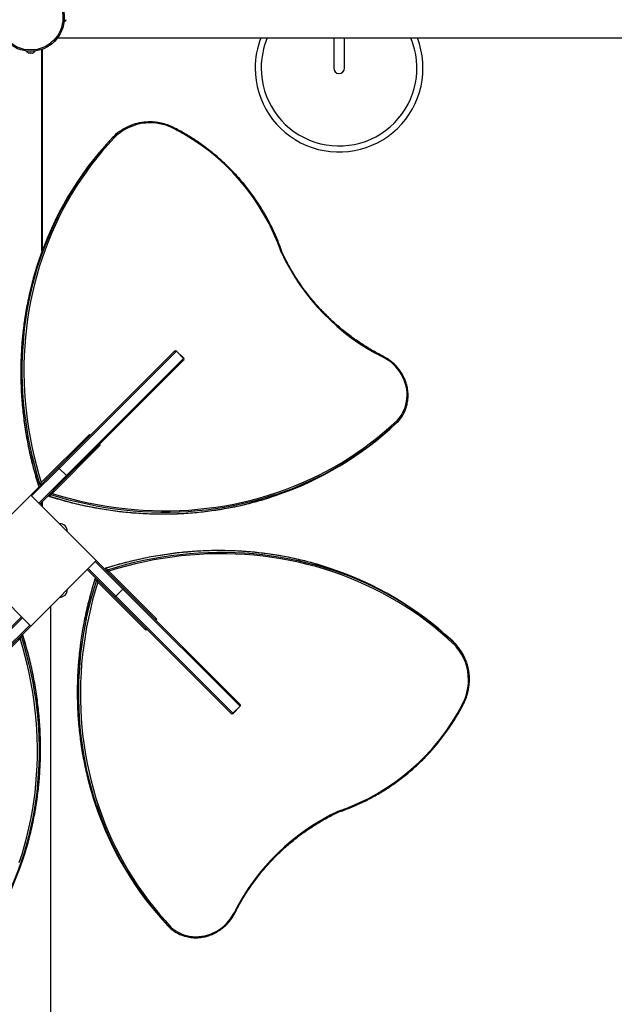
# Model space of a CAD drawing. Units: millimetres. Extents: x 15 to 205, y 5 to 292.
# Drawn here: x 102 to 111, y 109 to 124 of the extents above; entities that cross this region are included whole.
import ezdxf

# ---------------------------------------------------------------- set-up
doc = ezdxf.new("R2010")
doc.units = ezdxf.units.MM
doc.layers.add('TABELKA', color=7, linetype='Continuous', lineweight=50)
doc.styles.add('SLDTEXTSTYLE0', font='TXT', dxfattribs={"width": 0.75})
doc.dimstyles.new('SLDDIMSTYLE0', dxfattribs={"dimtxt": 3.5, "dimasz": 3.302, "dimexe": 0, "dimexo": 0.0625, "dimgap": 0.875, "dimtad": 1, "dimdec": 0, "dimlfac": 100, "dimrnd": 1e-09, "dimzin": 12, "dimdsep": 46, "dimtxsty": 'SLDTEXTSTYLE0', "dimsah": 1, "dimcen": 0.09, "dimadec": 0, "dimazin": 3, "dimtfac": 1, "dimtofl": 0, "dimtmove": 0, "dimatfit": 3, "dimfxl": 0, "dimfrac": 2, "dimtolj": 1, "dimtzin": 12, "dimarcsym": 0})

# ---------------------------------------------------------------- blocks, each defined once
blk = doc.blocks.new('_D')
at = {"layer": 'TABELKA'}
for p, q in [((125.29, 219.635), (171.574, 219.635)), ((170.574, 87.079), (170.574, 219.635)), ((103.357, 87.079), (171.574, 87.079))]:
    blk.add_line(p, q, dxfattribs=at)
for points in [[(170.574, 219.635), (170.066, 216.333), (171.082, 216.333)], [(170.574, 87.079), (171.082, 90.381), (170.066, 90.381)]]:
    blk.add_solid(points, dxfattribs=at)
at = {"layer": 'TABELKA', "insert": (166.063, 150.879), "char_height": 3.5, "attachment_point": 1, "rotation": 90, "style": 'SLDTEXTSTYLE0'}
blk.add_mtext('1325', dxfattribs=at)
blk = doc.blocks.new('_D_1')
at = {"layer": 'TABELKA'}
for p, q in [((50.812, 144.892), (50.812, 78.779)), ((161.689, 137.182), (161.689, 78.779)), ((161.689, 79.779), (50.812, 79.779))]:
    blk.add_line(p, q, dxfattribs=at)
for points in [[(50.812, 79.779), (54.114, 79.271), (54.114, 80.287)], [(161.689, 79.779), (158.387, 80.287), (158.387, 79.271)]]:
    blk.add_solid(points, dxfattribs=at)
at = {"layer": 'TABELKA', "insert": (101.384, 84.291), "char_height": 3.5, "attachment_point": 1, "style": 'SLDTEXTSTYLE0'}
blk.add_mtext('1108', dxfattribs=at)

msp = doc.modelspace()

# ---------------------------------------------------------------- linework, layer by layer
at = {"color": 7, "linetype": 'Continuous', "lineweight": 25}
for p, q in [((102.757, 123.268), (126.146, 123.268)), ((106.871, 123.268), (106.871, 122.818)), ((107.031, 122.818), (107.031, 123.268)), ((102.332, 123.04), (102.328, 123.04)), ((102.356, 123.04), (102.332, 123.04)), ((102.332, 123.04), (102.332, 123.04)), ((102.332, 123.04), (102.332, 123.04)), ((102.356, 123.04), (102.357, 123.04)), ((102.381, 123.04), (102.357, 123.04)), ((102.357, 123.04), (102.357, 123.04)), ((102.381, 123.04), (102.382, 123.04)), ((102.385, 123.04), (102.382, 123.04)), ((102.382, 123.04), (102.382, 123.04)), ((102.525, 120.088), (102.525, 123.098)), ((102.532, 120.106), (102.532, 123.1)), ((103.556, 121.762), (103.577, 121.784)), ((103.592, 121.799), (103.57, 121.777)), ((102.767, 116.866), (104.5, 118.599)), ((104.528, 118.598), (102.782, 116.852)), ((104.5, 118.599), (104.502, 118.6)), ((104.634, 118.492), (104.528, 118.598)), ((104.636, 118.494), (104.53, 118.6)), ((102.888, 116.746), (104.634, 118.492)), ((104.635, 118.465), (102.901, 116.731)), ((104.636, 118.466), (104.635, 118.465)), ((107.807, 117.529), (107.829, 117.551)), ((102.515, 116.642), (103.232, 117.359)), ((103.394, 117.196), (102.678, 116.479)), ((102.357, 116.455), (102.767, 116.866)), ((102.767, 116.866), (102.767, 116.866)), ((102.888, 116.746), (102.782, 116.852)), ((102.901, 116.731), (102.491, 116.321)), ((102.901, 116.731), (102.901, 116.731)), ((102.473, 116.6), (102.494, 116.622)), ((102.357, 116.455), (101.381, 115.479)), ((103.332, 115.479), (102.357, 116.455)), ((102.636, 116.437), (102.657, 116.459)), ((102.525, 116.287), (102.525, 116.355)), ((102.532, 116.28), (102.532, 116.361)), ((101.381, 115.479), (102.357, 114.503)), ((102.357, 114.503), (103.332, 115.479)), ((103.332, 115.479), (103.743, 115.069)), ((103.477, 115.363), (103.499, 115.341)), ((103.608, 114.934), (103.198, 115.345)), ((103.314, 115.2), (103.336, 115.178)), ((103.519, 115.321), (104.236, 114.604)), ((104.073, 114.441), (103.356, 115.158)), ((103.623, 114.948), (103.73, 115.054)), ((105.475, 113.308), (103.73, 115.054)), ((103.743, 115.069), (103.743, 115.069)), ((103.743, 115.069), (105.476, 113.335)), ((103.608, 114.934), (103.608, 114.934)), ((105.342, 113.201), (103.608, 114.934)), ((103.623, 114.948), (105.369, 113.202)), ((102.657, 102.079), (102.657, 114.803)), ((101.812, 114.227), (102.222, 114.638)), ((102.357, 114.503), (101.946, 114.093)), ((102.24, 114.359), (102.219, 114.337)), ((102.198, 114.317), (101.481, 113.6)), ((108.639, 114.28), (108.661, 114.259)), ((108.676, 114.244), (108.654, 114.266)), ((105.369, 113.202), (105.475, 113.308)), ((105.371, 113.2), (105.478, 113.306)), ((105.476, 113.335), (105.478, 113.334)), ((105.343, 113.2), (105.342, 113.201)), ((104.406, 110.028), (104.428, 110.007))]:
    msp.add_line(p, q, dxfattribs=at)
at = {"color": 8, "linetype": 'Continuous', "lineweight": 25}
for p, q in [((104.53, 118.6), (104.528, 118.598)), ((104.634, 118.492), (104.636, 118.494)), ((103.232, 117.359), (103.246, 117.344)), ((103.38, 117.21), (103.394, 117.196)), ((102.782, 116.852), (102.371, 116.441)), ((102.477, 116.335), (102.888, 116.746)), ((103.212, 115.359), (103.623, 114.948)), ((103.73, 115.054), (103.318, 115.465)), ((102.236, 114.624), (101.825, 114.212)), ((101.931, 114.106), (102.342, 114.518)), ((104.236, 114.604), (104.222, 114.59)), ((104.087, 114.456), (104.073, 114.441)), ((105.478, 113.306), (105.475, 113.308)), ((105.369, 113.202), (105.371, 113.2))]:
    msp.add_line(p, q, dxfattribs=at)
at = {"color": 8, "linetype": 'Continuous', "lineweight": 25, "flags": 128}
for points in [[(104.139, 122.001), (104.139, 122.005), (104.138, 122.008), (104.138, 122.011), (104.137, 122.013), (104.136, 122.015), (104.135, 122.016), (104.134, 122.016)], [(104.496, 121.913), (104.498, 121.916), (104.499, 121.919), (104.499, 121.921), (104.5, 121.923), (104.5, 121.925), (104.5, 121.925), (104.5, 121.925)], [(102.469, 119.927), (102.439, 119.832), (102.401, 119.704), (102.367, 119.574), (102.336, 119.443), (102.308, 119.312), (102.284, 119.179), (102.263, 119.046), (102.246, 118.912), (102.232, 118.777), (102.221, 118.642), (102.214, 118.506), (102.21, 118.369), (102.21, 118.233), (102.213, 118.096), (102.22, 117.959), (102.23, 117.822), (102.243, 117.685), (102.26, 117.548), (102.28, 117.411), (102.304, 117.275), (102.331, 117.139), (102.362, 117.003), (102.395, 116.868), (102.432, 116.734), (102.473, 116.6)], [(102.494, 116.622), (102.454, 116.755), (102.417, 116.89), (102.383, 117.025), (102.353, 117.16), (102.326, 117.297), (102.302, 117.433), (102.282, 117.57), (102.265, 117.707), (102.251, 117.844), (102.241, 117.981), (102.235, 118.118), (102.231, 118.254), (102.232, 118.391), (102.235, 118.527), (102.243, 118.663), (102.253, 118.799), (102.267, 118.933), (102.285, 119.067), (102.306, 119.201), (102.33, 119.333), (102.357, 119.465), (102.388, 119.596), (102.423, 119.725), (102.46, 119.854), (102.501, 119.981), (102.504, 119.99)], [(107.606, 118.51), (107.607, 118.514), (107.608, 118.516), (107.609, 118.519), (107.61, 118.521), (107.61, 118.522), (107.61, 118.523), (107.61, 118.523)], [(102.636, 116.437), (102.77, 116.397), (102.905, 116.359), (103.04, 116.325), (103.176, 116.295), (103.312, 116.268), (103.449, 116.244), (103.586, 116.224), (103.723, 116.207), (103.861, 116.194), (103.998, 116.184), (104.135, 116.177), (104.273, 116.174), (104.41, 116.174), (104.546, 116.178), (104.682, 116.186), (104.818, 116.196), (104.953, 116.21), (105.088, 116.228), (105.221, 116.249), (105.354, 116.274), (105.486, 116.301), (105.617, 116.333), (105.747, 116.367), (105.875, 116.405), (106.003, 116.446), (106.004, 116.447)], [(105.993, 116.458), (105.897, 116.427), (105.768, 116.389), (105.638, 116.354), (105.508, 116.323), (105.376, 116.295), (105.243, 116.271), (105.109, 116.25), (104.975, 116.232), (104.84, 116.218), (104.704, 116.207), (104.568, 116.2), (104.431, 116.196), (104.294, 116.196), (104.157, 116.199), (104.02, 116.205), (103.882, 116.215), (103.745, 116.229), (103.608, 116.246), (103.471, 116.266), (103.334, 116.29), (103.198, 116.317), (103.062, 116.347), (102.926, 116.381), (102.791, 116.418), (102.657, 116.459)], [(106.804, 115.367), (106.709, 115.397), (106.581, 115.435), (106.451, 115.469), (106.321, 115.5), (106.189, 115.528), (106.056, 115.552), (105.923, 115.573), (105.789, 115.59), (105.654, 115.604), (105.519, 115.615), (105.383, 115.622), (105.247, 115.626), (105.11, 115.626), (104.973, 115.623), (104.836, 115.616), (104.699, 115.606), (104.562, 115.593), (104.425, 115.576), (104.289, 115.555), (104.152, 115.532), (104.016, 115.505), (103.88, 115.474), (103.745, 115.441), (103.611, 115.403), (103.477, 115.363)], [(103.499, 115.341), (103.633, 115.382), (103.767, 115.419), (103.902, 115.453), (104.038, 115.483), (104.174, 115.51), (104.31, 115.534), (104.447, 115.554), (104.584, 115.571), (104.721, 115.584), (104.858, 115.595), (104.995, 115.601), (105.132, 115.604), (105.268, 115.604), (105.405, 115.6), (105.54, 115.593), (105.676, 115.583), (105.811, 115.569), (105.945, 115.551), (106.078, 115.53), (106.211, 115.506), (106.342, 115.478), (106.473, 115.447), (106.602, 115.413), (106.731, 115.376), (106.858, 115.335), (106.868, 115.331)], [(103.314, 115.2), (103.274, 115.066), (103.237, 114.931), (103.203, 114.796), (103.172, 114.66), (103.145, 114.523), (103.121, 114.387), (103.101, 114.25), (103.084, 114.112), (103.071, 113.975), (103.061, 113.838), (103.054, 113.7), (103.051, 113.563), (103.052, 113.426), (103.055, 113.29), (103.063, 113.153), (103.074, 113.018), (103.088, 112.883), (103.105, 112.748), (103.126, 112.615), (103.151, 112.482), (103.179, 112.35), (103.21, 112.219), (103.245, 112.089), (103.282, 111.96), (103.324, 111.833), (103.324, 111.832)], [(103.335, 111.843), (103.304, 111.939), (103.266, 112.067), (103.232, 112.197), (103.2, 112.328), (103.172, 112.46), (103.148, 112.593), (103.127, 112.727), (103.109, 112.861), (103.095, 112.996), (103.084, 113.132), (103.077, 113.268), (103.073, 113.405), (103.073, 113.542), (103.076, 113.679), (103.083, 113.816), (103.093, 113.953), (103.106, 114.091), (103.123, 114.228), (103.143, 114.365), (103.167, 114.502), (103.194, 114.638), (103.224, 114.774), (103.258, 114.91), (103.295, 115.044), (103.336, 115.178)], [(102.219, 114.337), (102.259, 114.203), (102.296, 114.069), (102.33, 113.934), (102.36, 113.798), (102.387, 113.662), (102.411, 113.526), (102.431, 113.389), (102.448, 113.252), (102.462, 113.115), (102.472, 112.978), (102.478, 112.841), (102.482, 112.704), (102.481, 112.568), (102.478, 112.431), (102.47, 112.295), (102.46, 112.16), (102.446, 112.025), (102.428, 111.891), (102.408, 111.758), (102.383, 111.625), (102.356, 111.494), (102.325, 111.363), (102.29, 111.233), (102.253, 111.105), (102.212, 110.978), (102.209, 110.968)], [(102.244, 111.032), (102.274, 111.127), (102.312, 111.255), (102.346, 111.385), (102.377, 111.515), (102.405, 111.647), (102.429, 111.779), (102.45, 111.913), (102.467, 112.047), (102.481, 112.182), (102.492, 112.317), (102.499, 112.453), (102.503, 112.589), (102.503, 112.726), (102.5, 112.863), (102.493, 113), (102.483, 113.137), (102.47, 113.274), (102.453, 113.411), (102.433, 113.547), (102.409, 113.684), (102.382, 113.82), (102.352, 113.955), (102.318, 114.09), (102.281, 114.225), (102.24, 114.359)], [(108.879, 113.697), (108.882, 113.697), (108.886, 113.697), (108.888, 113.698), (108.891, 113.699), (108.892, 113.7), (108.893, 113.701), (108.893, 113.702)], [(108.79, 113.34), (108.793, 113.338), (108.796, 113.337), (108.799, 113.336), (108.8, 113.336), (108.802, 113.336), (108.802, 113.336), (108.802, 113.336)], [(105.388, 110.23), (105.391, 110.228), (105.394, 110.227), (105.396, 110.227), (105.398, 110.226), (105.399, 110.226), (105.4, 110.226), (105.4, 110.226)]]:
    msp.add_lwpolyline(points, dxfattribs=at)
at = {"color": 7, "linetype": 'Continuous', "lineweight": 25, "flags": 128}
for points in [[(103.64, 121.817), (103.638, 121.82), (103.635, 121.822), (103.632, 121.825), (103.629, 121.826), (103.627, 121.827), (103.625, 121.828), (103.623, 121.827), (103.622, 121.827)], [(103.597, 121.775), (103.509, 121.679), (103.423, 121.58), (103.34, 121.479), (103.26, 121.375), (103.182, 121.269), (103.108, 121.162), (103.036, 121.052), (102.967, 120.94), (102.901, 120.826), (102.838, 120.711), (102.778, 120.593), (102.722, 120.474), (102.668, 120.354), (102.618, 120.231), (102.57, 120.108), (102.526, 119.983), (102.485, 119.856), (102.448, 119.729), (102.414, 119.6), (102.383, 119.47), (102.355, 119.339), (102.331, 119.207), (102.31, 119.075), (102.292, 118.941), (102.278, 118.807), (102.268, 118.672), (102.26, 118.537), (102.257, 118.402), (102.256, 118.266), (102.259, 118.13), (102.265, 117.994), (102.275, 117.857), (102.288, 117.721), (102.305, 117.585), (102.325, 117.449), (102.348, 117.313), (102.375, 117.178), (102.405, 117.043), (102.438, 116.909), (102.475, 116.775), (102.515, 116.642)], [(103.597, 121.775), (103.594, 121.778), (103.591, 121.78), (103.588, 121.782), (103.585, 121.783), (103.583, 121.784), (103.58, 121.785), (103.579, 121.784), (103.577, 121.784)], [(107.82, 117.57), (107.849, 117.604), (107.875, 117.64), (107.898, 117.678), (107.918, 117.718), (107.934, 117.76), (107.947, 117.803), (107.956, 117.847), (107.962, 117.892), (107.964, 117.938), (107.963, 117.984), (107.958, 118.03), (107.949, 118.076), (107.937, 118.121), (107.922, 118.166), (107.903, 118.209), (107.88, 118.251), (107.855, 118.292), (107.827, 118.33), (107.796, 118.367), (107.762, 118.401), (107.726, 118.433), (107.688, 118.462), (107.648, 118.487), (107.606, 118.51)], [(102.678, 116.479), (102.811, 116.439), (102.945, 116.402), (103.08, 116.369), (103.215, 116.339), (103.351, 116.312), (103.487, 116.289), (103.623, 116.269), (103.76, 116.252), (103.896, 116.239), (104.033, 116.229), (104.169, 116.223), (104.306, 116.22), (104.442, 116.221), (104.578, 116.225), (104.713, 116.232), (104.848, 116.243), (104.982, 116.257), (105.116, 116.275), (105.249, 116.296), (105.381, 116.321), (105.512, 116.348), (105.642, 116.38), (105.771, 116.414), (105.899, 116.452), (106.026, 116.493), (106.151, 116.537), (106.275, 116.585), (106.397, 116.636), (106.518, 116.69), (106.638, 116.747), (106.755, 116.807), (106.871, 116.87), (106.985, 116.936), (107.097, 117.006), (107.207, 117.078), (107.314, 117.153), (107.42, 117.231), (107.524, 117.312), (107.625, 117.395), (107.724, 117.481), (107.82, 117.57)], [(108.652, 114.239), (108.556, 114.327), (108.457, 114.413), (108.356, 114.496), (108.252, 114.576), (108.147, 114.654), (108.039, 114.728), (107.929, 114.8), (107.817, 114.869), (107.704, 114.935), (107.588, 114.998), (107.471, 115.057), (107.352, 115.114), (107.231, 115.168), (107.109, 115.218), (106.985, 115.266), (106.86, 115.31), (106.733, 115.35), (106.606, 115.388), (106.477, 115.422), (106.347, 115.453), (106.216, 115.481), (106.084, 115.505), (105.952, 115.526), (105.818, 115.543), (105.684, 115.557), (105.55, 115.568), (105.415, 115.575), (105.279, 115.579), (105.143, 115.58), (105.007, 115.577), (104.871, 115.57), (104.735, 115.561), (104.598, 115.547), (104.462, 115.531), (104.326, 115.511), (104.191, 115.488), (104.055, 115.461), (103.92, 115.431), (103.786, 115.397), (103.652, 115.361), (103.519, 115.321)], [(103.356, 115.158), (103.316, 115.025), (103.28, 114.891), (103.246, 114.756), (103.216, 114.621), (103.189, 114.485), (103.166, 114.349), (103.146, 114.213), (103.13, 114.076), (103.116, 113.94), (103.107, 113.803), (103.1, 113.667), (103.098, 113.53), (103.098, 113.394), (103.102, 113.258), (103.109, 113.123), (103.12, 112.988), (103.135, 112.853), (103.152, 112.72), (103.173, 112.587), (103.198, 112.455), (103.226, 112.324), (103.257, 112.194), (103.291, 112.065), (103.329, 111.937), (103.37, 111.81), (103.415, 111.685), (103.462, 111.561), (103.513, 111.438), (103.567, 111.317), (103.624, 111.198), (103.684, 111.081), (103.747, 110.965), (103.814, 110.851), (103.883, 110.739), (103.955, 110.629), (104.03, 110.521), (104.108, 110.416), (104.189, 110.312), (104.272, 110.211), (104.359, 110.112), (104.447, 110.016)], [(102.187, 110.976), (102.228, 111.102), (102.265, 111.23), (102.299, 111.359), (102.33, 111.489), (102.358, 111.62), (102.382, 111.751), (102.403, 111.884), (102.421, 112.017), (102.435, 112.151), (102.445, 112.286), (102.453, 112.421), (102.456, 112.557), (102.457, 112.693), (102.454, 112.829), (102.448, 112.965), (102.438, 113.101), (102.425, 113.237), (102.408, 113.374), (102.388, 113.51), (102.365, 113.645), (102.338, 113.781), (102.308, 113.916), (102.275, 114.05), (102.238, 114.184), (102.198, 114.317)], [(108.652, 114.239), (108.655, 114.242), (108.657, 114.245), (108.659, 114.248), (108.661, 114.251), (108.661, 114.253), (108.662, 114.255), (108.662, 114.257), (108.661, 114.259)], [(108.694, 114.195), (108.697, 114.198), (108.7, 114.201), (108.702, 114.204), (108.703, 114.206), (108.704, 114.209), (108.705, 114.211), (108.705, 114.213), (108.704, 114.214)], [(104.447, 110.016), (104.481, 109.987), (104.517, 109.961), (104.555, 109.938), (104.595, 109.918), (104.637, 109.902), (104.68, 109.889), (104.724, 109.879), (104.769, 109.874), (104.815, 109.871), (104.861, 109.873), (104.907, 109.878), (104.953, 109.887), (104.999, 109.899), (105.043, 109.914), (105.087, 109.933), (105.129, 109.955), (105.169, 109.981), (105.208, 110.009), (105.244, 110.04), (105.278, 110.074), (105.31, 110.11), (105.339, 110.148), (105.365, 110.188), (105.388, 110.23)]]:
    msp.add_lwpolyline(points, dxfattribs=at)
at = {"color": 7, "linetype": 'Continuous', "lineweight": 25}
for radius in [0.5, 0.48]:
    msp.add_circle((102.357, 123.568), radius, dxfattribs=at)
for centre, radius, start, end in [((102.812, 123.572), 0.0795, 300.2348, 336.3594), ((106.951, 122.818), 1.25, 158.8998, 180), ((106.951, 122.818), 1.25, 180, 21.1002), ((102.36, 123.113), 0.0795, 210.2348, 246.3594), ((102.353, 123.113), 0.0795, 293.6406, 329.7652), ((106.951, 122.818), 0.08, 180, 270), ((106.951, 122.818), 0.08, 180, 0), ((106.951, 122.818), 0.08, 270, 0), ((104.114, 121.27), 0.743, 108.073, 131.4773), ((104.131, 121.257), 0.744, 89.3246, 131.1937), ((104.133, 121.213), 0.789, 62.5853, 89.5459), ((104.075, 121.316), 0.683, 131.5639, 136.754), ((104.082, 121.319), 0.666, 131.5639, 136.754), ((103.004, 119.011), 3.263, 18.8884, 62.7877), ((107.143, 118.398), 4.917, 136.8414, 161.8913), ((107.16, 118.423), 4.912, 136.8302, 161.3898), ((104.053, 121.294), 0.683, 135, 136.7542), ((109.094, 121.473), 3.315, 205.0882, 243.338), ((104.514, 118.585), 0.0194, 43.2642, 133.152), ((104.516, 118.586), 0.02, 45, 135), ((104.621, 118.478), 0.0194, 316.848, 46.7358), ((104.622, 118.48), 0.02, 315, 45), ((107.43, 117.924), 0.547, 316.898, 342.3398), ((104.456, 121.128), 4.916, 288.2178, 313.3167), ((104.437, 121.102), 4.912, 288.5996, 313.3273), ((102.483, 116.593), 0.0081, 232.8693, 298.3394), ((102.502, 116.611), 0.0081, 331.6606, 37.1307), ((102.629, 116.447), 0.0081, 151.6606, 217.1307), ((102.647, 116.466), 0.0081, 52.8693, 118.3394), ((102.789, 115.9), 0.126, 48.8603, 91.3818), ((102.777, 115.912), 0.126, 358.6182, 41.1397), ((103.47, 115.353), 0.0081, 142.8693, 208.3394), ((105.275, 110.693), 4.917, 46.8414, 71.8913), ((103.325, 115.207), 0.0081, 61.6606, 127.1307), ((103.488, 115.334), 0.0081, 241.6606, 307.1307), ((105.3, 110.676), 4.912, 46.8302, 71.3898), ((103.343, 115.189), 0.0081, 322.8693, 28.3394), ((102.789, 115.059), 0.126, 268.6182, 311.1397), ((102.777, 115.047), 0.126, 318.8603, 1.3818), ((102.211, 114.347), 0.0081, 151.6606, 217.1307), ((102.23, 114.366), 0.0081, 52.8693, 118.3394), ((108.171, 113.783), 0.683, 45, 46.7542), ((108.196, 113.754), 0.666, 41.5639, 46.754), ((108.193, 113.761), 0.683, 41.5639, 46.754), ((108.134, 113.705), 0.744, 359.3246, 41.1937), ((108.147, 113.722), 0.743, 18.073, 41.4773), ((108.09, 113.703), 0.789, 332.5853, 359.5459), ((105.462, 113.322), 0.0194, 313.2642, 43.152), ((105.463, 113.32), 0.02, 315, 45), ((105.888, 114.832), 3.263, 288.8884, 332.7877), ((105.355, 113.215), 0.0194, 226.848, 316.7358), ((105.357, 113.214), 0.02, 225, 315), ((107.979, 113.399), 4.912, 198.5996, 223.3273), ((108.005, 113.38), 4.916, 198.2178, 223.3167), ((108.35, 108.742), 3.315, 115.0882, 153.338), ((97.553, 112.536), 4.912, 316.8302, 341.3898), ((97.57, 112.56), 4.917, 316.8414, 341.8913), ((104.802, 110.406), 0.547, 226.898, 252.3398)]:
    msp.add_arc(centre, radius, start, end, dxfattribs=at)
at = {"color": 8, "linetype": 'Continuous', "lineweight": 25}
for start, end in [(180, 22.8258), (157.1742, 180)]:
    msp.add_arc((106.951, 122.818), 1.16, start, end, dxfattribs=at)
at = {"color": 7, "linetype": 'Continuous', "lineweight": 25}
for centre, major_axis, start_param, end_param in [((103.226, 117.353), (0, 0.0277), 3.337942, 4.908739), ((103.389, 117.191), (0.0277, 0), 1.374447, 2.945243), ((104.068, 114.447), (0, 0.0277), 4.516039, 6.086836), ((104.23, 114.61), (0.0277, 0), 3.337942, 4.908739)]:
    msp.add_ellipse(centre, major_axis=major_axis, ratio=0.198912, start_param=start_param, end_param=end_param, dxfattribs=at)
for points, knots in [([(104.134, 122.016), (104.125, 122.016), (104.1, 122.016), (104.058, 122.013), (104.008, 122.007), (103.96, 121.998), (103.919, 121.988), (103.894, 121.98), (103.884, 121.977)], [0, 0, 0, 0, 0.103584, 0.298266, 0.492948, 0.687595, 0.882207, 1, 1, 1, 1]), ([(104.5, 121.925), (104.492, 121.929), (104.469, 121.941), (104.431, 121.957), (104.384, 121.975), (104.337, 121.989), (104.289, 122), (104.241, 122.009), (104.193, 122.014), (104.157, 122.016), (104.138, 122.016), (104.134, 122.016)], [0, 0, 0, 0, 0.068747, 0.198084, 0.327431, 0.456768, 0.586092, 0.715402, 0.844696, 0.967138, 1, 1, 1, 1]), ([(106.104, 120.069), (106.101, 120.08), (106.086, 120.122), (106.06, 120.194), (106.024, 120.284), (105.985, 120.373), (105.943, 120.461), (105.898, 120.547), (105.851, 120.633), (105.801, 120.717), (105.749, 120.8), (105.694, 120.881), (105.636, 120.961), (105.577, 121.039), (105.515, 121.115), (105.45, 121.189), (105.384, 121.262), (105.315, 121.332), (105.244, 121.4), (105.172, 121.467), (105.097, 121.531), (105.02, 121.592), (104.942, 121.652), (104.862, 121.709), (104.781, 121.763), (104.698, 121.815), (104.613, 121.864), (104.547, 121.901), (104.509, 121.92), (104.5, 121.925)], [0, 0, 0, 0, 0.01411, 0.053044, 0.09198, 0.130917, 0.169854, 0.208791, 0.247728, 0.286666, 0.325605, 0.364543, 0.403482, 0.442421, 0.481361, 0.5203, 0.55924, 0.598179, 0.637119, 0.676059, 0.714999, 0.753938, 0.792878, 0.831818, 0.870757, 0.909696, 0.948635, 0.987574, 1, 1, 1, 1]), ([(106.091, 120.067), (106.091, 120.067), (106.093, 120.068), (106.096, 120.069), (106.1, 120.07), (106.103, 120.07), (106.104, 120.07), (106.104, 120.069)], [0, 0, 0, 0, 0.010933, 0.185694, 0.465663, 0.745182, 1, 1, 1, 1]), ([(107.61, 118.523), (107.594, 118.531), (107.55, 118.553), (107.478, 118.592), (107.393, 118.641), (107.31, 118.693), (107.228, 118.747), (107.148, 118.803), (107.07, 118.862), (106.993, 118.924), (106.918, 118.987), (106.845, 119.053), (106.774, 119.121), (106.705, 119.191), (106.638, 119.263), (106.574, 119.337), (106.511, 119.413), (106.451, 119.491), (106.394, 119.57), (106.338, 119.651), (106.285, 119.733), (106.235, 119.817), (106.188, 119.903), (106.144, 119.987), (106.117, 120.043), (106.104, 120.069)], [0, 0, 0, 0, 0.023392, 0.067961, 0.11253, 0.1571, 0.201669, 0.246238, 0.290806, 0.335375, 0.379943, 0.424511, 0.469079, 0.513647, 0.558214, 0.602782, 0.64735, 0.691918, 0.736486, 0.781054, 0.825622, 0.87019, 0.914759, 0.959328, 1, 1, 1, 1]), ([(102.468, 119.926), (102.465, 119.916), (102.449, 119.868), (102.422, 119.778), (102.387, 119.657), (102.356, 119.535), (102.328, 119.412), (102.302, 119.288), (102.28, 119.163), (102.261, 119.037), (102.244, 118.911), (102.231, 118.785), (102.221, 118.657), (102.214, 118.53), (102.209, 118.402), (102.208, 118.273), (102.21, 118.145), (102.215, 118.016), (102.223, 117.887), (102.234, 117.758), (102.248, 117.629), (102.265, 117.501), (102.285, 117.372), (102.308, 117.244), (102.334, 117.116), (102.363, 116.988), (102.395, 116.862), (102.43, 116.735), (102.457, 116.647), (102.471, 116.601), (102.473, 116.596)], [0, 0, 0, 0, 0.008781, 0.046748, 0.084715, 0.122682, 0.160651, 0.198619, 0.236588, 0.274557, 0.312527, 0.350497, 0.388467, 0.426438, 0.464409, 0.502381, 0.540353, 0.578325, 0.616298, 0.654271, 0.692244, 0.730218, 0.768192, 0.806167, 0.844141, 0.882116, 0.920091, 0.958067, 0.996042, 1, 1, 1, 1]), ([(107.951, 117.76), (107.953, 117.766), (107.96, 117.786), (107.968, 117.821), (107.975, 117.862), (107.979, 117.905), (107.979, 117.948), (107.977, 117.991), (107.972, 118.034), (107.964, 118.076), (107.952, 118.119), (107.938, 118.16), (107.921, 118.201), (107.901, 118.241), (107.879, 118.279), (107.854, 118.316), (107.826, 118.351), (107.797, 118.385), (107.765, 118.416), (107.731, 118.445), (107.696, 118.472), (107.659, 118.496), (107.63, 118.512), (107.614, 118.521), (107.61, 118.523)], [0, 0, 0, 0, 0.024246, 0.072343, 0.120453, 0.168575, 0.21671, 0.264858, 0.313019, 0.36119, 0.409373, 0.457564, 0.505764, 0.553972, 0.602185, 0.650404, 0.698627, 0.746854, 0.795082, 0.843313, 0.891543, 0.939774, 0.985462, 1, 1, 1, 1]), ([(107.829, 117.551), (107.829, 117.551), (107.83, 117.553), (107.83, 117.557), (107.827, 117.562), (107.824, 117.566), (107.821, 117.569), (107.82, 117.57), (107.82, 117.57)], [0, 0, 0, 0, 0.214578, 0.429154, 0.643766, 0.858455, 0.987891, 1, 1, 1, 1]), ([(102.473, 116.6), (102.473, 116.6), (102.472, 116.599), (102.473, 116.596), (102.475, 116.591), (102.477, 116.588), (102.478, 116.586)], [0, 0, 0, 0, 0.166918, 0.372151, 0.69118, 1, 1, 1, 1]), ([(102.508, 116.616), (102.507, 116.617), (102.504, 116.619), (102.5, 116.621), (102.496, 116.622), (102.495, 116.622), (102.495, 116.622), (102.494, 116.622)], [0, 0, 0, 0, 0.28982, 0.540693, 0.79367, 0.960133, 1, 1, 1, 1]), ([(102.508, 116.616), (102.509, 116.618), (102.511, 116.627), (102.514, 116.636), (102.515, 116.642), (102.515, 116.642)], [0, 0, 0, 0, 0.2508908, 0.9964587, 1, 1, 1, 1]), ([(102.622, 116.443), (102.624, 116.442), (102.627, 116.44), (102.631, 116.437), (102.634, 116.436), (102.635, 116.437), (102.636, 116.437), (102.636, 116.437)], [0, 0, 0, 0, 0.28982, 0.540693, 0.79367, 0.960133, 1, 1, 1, 1]), ([(102.632, 116.437), (102.64, 116.434), (102.69, 116.419), (102.782, 116.391), (102.908, 116.357), (103.035, 116.325), (103.163, 116.296), (103.291, 116.27), (103.419, 116.248), (103.548, 116.228), (103.676, 116.211), (103.805, 116.197), (103.934, 116.187), (104.063, 116.179), (104.192, 116.174), (104.32, 116.173), (104.449, 116.174), (104.577, 116.178), (104.704, 116.186), (104.832, 116.196), (104.958, 116.21), (105.084, 116.227), (105.21, 116.246), (105.334, 116.269), (105.458, 116.294), (105.581, 116.323), (105.704, 116.354), (105.825, 116.389), (105.924, 116.42), (105.983, 116.44), (106.003, 116.446)], [0, 0, 0, 0, 0.007251, 0.044731, 0.082212, 0.119693, 0.157173, 0.194653, 0.232133, 0.269612, 0.307092, 0.34457, 0.382049, 0.419527, 0.457005, 0.494483, 0.53196, 0.569437, 0.606914, 0.64439, 0.681866, 0.719341, 0.756816, 0.794291, 0.831765, 0.869239, 0.906712, 0.944185, 0.981658, 1, 1, 1, 1]), ([(102.652, 116.472), (102.654, 116.473), (102.663, 116.476), (102.671, 116.478), (102.678, 116.479), (102.678, 116.479)], [0, 0, 0, 0, 0.250891, 0.996459, 1, 1, 1, 1]), ([(102.657, 116.459), (102.658, 116.459), (102.658, 116.46), (102.657, 116.463), (102.655, 116.467), (102.653, 116.471), (102.652, 116.472)], [0, 0, 0, 0, 0.166918, 0.372151, 0.69118, 1, 1, 1, 1]), ([(106.803, 115.367), (106.794, 115.371), (106.745, 115.387), (106.655, 115.414), (106.534, 115.449), (106.412, 115.48), (106.289, 115.508), (106.165, 115.533), (106.04, 115.556), (105.915, 115.575), (105.788, 115.591), (105.662, 115.605), (105.535, 115.615), (105.407, 115.622), (105.279, 115.626), (105.15, 115.627), (105.022, 115.626), (104.893, 115.621), (104.764, 115.613), (104.635, 115.602), (104.506, 115.588), (104.378, 115.571), (104.249, 115.551), (104.121, 115.527), (103.993, 115.501), (103.866, 115.472), (103.739, 115.44), (103.612, 115.405), (103.524, 115.379), (103.478, 115.364), (103.474, 115.363)], [0, 0, 0, 0, 0.008781, 0.046748, 0.084715, 0.122682, 0.160651, 0.198619, 0.236588, 0.274557, 0.312527, 0.350497, 0.388467, 0.426438, 0.464409, 0.502381, 0.540353, 0.578325, 0.616298, 0.654271, 0.692244, 0.730218, 0.768192, 0.806167, 0.844141, 0.882116, 0.920091, 0.958067, 0.996042, 1, 1, 1, 1]), ([(103.477, 115.363), (103.477, 115.363), (103.476, 115.364), (103.473, 115.363), (103.469, 115.361), (103.465, 115.359), (103.464, 115.357)], [0, 0, 0, 0, 0.166918, 0.372151, 0.69118, 1, 1, 1, 1]), ([(103.314, 115.204), (103.312, 115.196), (103.296, 115.146), (103.269, 115.054), (103.234, 114.927), (103.202, 114.8), (103.173, 114.673), (103.148, 114.545), (103.125, 114.417), (103.105, 114.288), (103.088, 114.159), (103.074, 114.031), (103.064, 113.902), (103.056, 113.773), (103.051, 113.644), (103.05, 113.516), (103.051, 113.387), (103.056, 113.259), (103.063, 113.131), (103.074, 113.004), (103.087, 112.878), (103.104, 112.751), (103.123, 112.626), (103.146, 112.501), (103.172, 112.377), (103.2, 112.254), (103.232, 112.132), (103.266, 112.011), (103.297, 111.912), (103.317, 111.853), (103.324, 111.833)], [0, 0, 0, 0, 0.007251, 0.044731, 0.082212, 0.119693, 0.157173, 0.194653, 0.232133, 0.269612, 0.307092, 0.34457, 0.382049, 0.419527, 0.457005, 0.494483, 0.53196, 0.569437, 0.606914, 0.64439, 0.681866, 0.719341, 0.756816, 0.794291, 0.831765, 0.869239, 0.906712, 0.944185, 0.981658, 1, 1, 1, 1]), ([(103.32, 115.214), (103.319, 115.212), (103.317, 115.209), (103.315, 115.205), (103.314, 115.202), (103.314, 115.201), (103.314, 115.2), (103.314, 115.2)], [0, 0, 0, 0, 0.28982, 0.540693, 0.79367, 0.960133, 1, 1, 1, 1]), ([(103.493, 115.328), (103.494, 115.329), (103.496, 115.332), (103.499, 115.336), (103.5, 115.339), (103.499, 115.341), (103.499, 115.341), (103.499, 115.341)], [0, 0, 0, 0, 0.28982, 0.540693, 0.79367, 0.960133, 1, 1, 1, 1]), ([(103.493, 115.328), (103.495, 115.327), (103.504, 115.324), (103.513, 115.322), (103.519, 115.321), (103.519, 115.321)], [0, 0, 0, 0, 0.250891, 0.996459, 1, 1, 1, 1]), ([(103.336, 115.178), (103.336, 115.178), (103.337, 115.178), (103.34, 115.178), (103.345, 115.181), (103.348, 115.183), (103.35, 115.184)], [0, 0, 0, 0, 0.166918, 0.372151, 0.69118, 1, 1, 1, 1]), ([(103.35, 115.184), (103.35, 115.182), (103.353, 115.173), (103.355, 115.164), (103.356, 115.158), (103.356, 115.158)], [0, 0, 0, 0, 0.250891, 0.996459, 1, 1, 1, 1]), ([(102.205, 114.343), (102.204, 114.34), (102.202, 114.332), (102.2, 114.323), (102.198, 114.317), (102.198, 114.317)], [0, 0, 0, 0, 0.250891, 0.996459, 1, 1, 1, 1]), ([(102.205, 114.343), (102.207, 114.341), (102.209, 114.339), (102.213, 114.337), (102.217, 114.336), (102.218, 114.337), (102.218, 114.337), (102.219, 114.337)], [0, 0, 0, 0, 0.28982, 0.540693, 0.79367, 0.960133, 1, 1, 1, 1]), ([(102.24, 114.359), (102.24, 114.359), (102.241, 114.36), (102.24, 114.363), (102.238, 114.367), (102.236, 114.371), (102.235, 114.372)], [0, 0, 0, 0, 0.166918, 0.372151, 0.69118, 1, 1, 1, 1]), ([(102.245, 111.033), (102.248, 111.042), (102.264, 111.091), (102.291, 111.181), (102.326, 111.302), (102.357, 111.424), (102.385, 111.547), (102.411, 111.671), (102.433, 111.796), (102.452, 111.921), (102.469, 112.047), (102.482, 112.174), (102.492, 112.301), (102.499, 112.429), (102.504, 112.557), (102.505, 112.685), (102.503, 112.814), (102.498, 112.943), (102.49, 113.072), (102.479, 113.201), (102.465, 113.329), (102.448, 113.458), (102.428, 113.587), (102.405, 113.715), (102.379, 113.843), (102.35, 113.97), (102.318, 114.097), (102.283, 114.223), (102.256, 114.312), (102.242, 114.358), (102.24, 114.362)], [0, 0, 0, 0, 0.008781, 0.046748, 0.084715, 0.122682, 0.160651, 0.198619, 0.236588, 0.274557, 0.312527, 0.350497, 0.388467, 0.426438, 0.464409, 0.502381, 0.540353, 0.578325, 0.616298, 0.654271, 0.692244, 0.730218, 0.768192, 0.806167, 0.844141, 0.882116, 0.920091, 0.958067, 0.996042, 1, 1, 1, 1]), ([(108.893, 113.702), (108.893, 113.711), (108.893, 113.736), (108.89, 113.778), (108.884, 113.827), (108.875, 113.876), (108.865, 113.917), (108.857, 113.942), (108.854, 113.951)], [0, 0, 0, 0, 0.103584, 0.298266, 0.492948, 0.687595, 0.882207, 1, 1, 1, 1]), ([(108.802, 113.336), (108.806, 113.344), (108.818, 113.367), (108.835, 113.405), (108.852, 113.452), (108.866, 113.499), (108.877, 113.547), (108.886, 113.595), (108.891, 113.643), (108.893, 113.678), (108.893, 113.698), (108.893, 113.702)], [0, 0, 0, 0, 0.068747, 0.198084, 0.327431, 0.456768, 0.586092, 0.715402, 0.844696, 0.967138, 1, 1, 1, 1]), ([(106.947, 111.731), (106.958, 111.735), (106.999, 111.749), (107.071, 111.776), (107.161, 111.812), (107.25, 111.851), (107.338, 111.893), (107.425, 111.938), (107.51, 111.985), (107.594, 112.035), (107.677, 112.087), (107.758, 112.142), (107.838, 112.199), (107.916, 112.259), (107.992, 112.321), (108.066, 112.386), (108.139, 112.452), (108.209, 112.521), (108.278, 112.591), (108.344, 112.664), (108.408, 112.739), (108.469, 112.815), (108.529, 112.894), (108.586, 112.973), (108.64, 113.055), (108.692, 113.138), (108.742, 113.222), (108.778, 113.289), (108.798, 113.327), (108.802, 113.336)], [0, 0, 0, 0, 0.01411, 0.053044, 0.09198, 0.130917, 0.169854, 0.208791, 0.247728, 0.286666, 0.325605, 0.364543, 0.403482, 0.442421, 0.481361, 0.5203, 0.55924, 0.598179, 0.637119, 0.676059, 0.714999, 0.753938, 0.792878, 0.831818, 0.870757, 0.909696, 0.948635, 0.987574, 1, 1, 1, 1]), ([(105.4, 110.226), (105.408, 110.241), (105.43, 110.286), (105.469, 110.358), (105.518, 110.442), (105.57, 110.526), (105.624, 110.607), (105.681, 110.687), (105.74, 110.766), (105.801, 110.843), (105.865, 110.917), (105.93, 110.99), (105.998, 111.061), (106.068, 111.13), (106.14, 111.197), (106.214, 111.262), (106.29, 111.324), (106.368, 111.385), (106.447, 111.442), (106.528, 111.498), (106.611, 111.55), (106.695, 111.601), (106.78, 111.648), (106.864, 111.692), (106.92, 111.719), (106.947, 111.731)], [0, 0, 0, 0, 0.023392, 0.067961, 0.11253, 0.1571, 0.201669, 0.246238, 0.290806, 0.335375, 0.379943, 0.424511, 0.469079, 0.513647, 0.558214, 0.602782, 0.64735, 0.691918, 0.736486, 0.781054, 0.825622, 0.87019, 0.914759, 0.959328, 1, 1, 1, 1]), ([(106.945, 111.745), (106.945, 111.744), (106.945, 111.743), (106.946, 111.74), (106.947, 111.736), (106.947, 111.732), (106.947, 111.732), (106.947, 111.731)], [0, 0, 0, 0, 0.010933, 0.185694, 0.465663, 0.745182, 1, 1, 1, 1]), ([(104.637, 109.885), (104.643, 109.882), (104.663, 109.876), (104.698, 109.868), (104.74, 109.861), (104.782, 109.857), (104.825, 109.856), (104.868, 109.859), (104.911, 109.864), (104.954, 109.872), (104.996, 109.883), (105.038, 109.898), (105.078, 109.915), (105.118, 109.934), (105.156, 109.957), (105.193, 109.982), (105.228, 110.009), (105.262, 110.039), (105.293, 110.071), (105.322, 110.105), (105.349, 110.14), (105.373, 110.177), (105.39, 110.206), (105.398, 110.222), (105.4, 110.226)], [0, 0, 0, 0, 0.024246, 0.072343, 0.120453, 0.168575, 0.21671, 0.264858, 0.313019, 0.36119, 0.409373, 0.457564, 0.505764, 0.553972, 0.602185, 0.650404, 0.698627, 0.746854, 0.795082, 0.843313, 0.891543, 0.939774, 0.985462, 1, 1, 1, 1]), ([(104.428, 110.007), (104.429, 110.006), (104.43, 110.005), (104.434, 110.006), (104.439, 110.009), (104.443, 110.012), (104.446, 110.014), (104.447, 110.015), (104.447, 110.016)], [0, 0, 0, 0, 0.214578, 0.429154, 0.643766, 0.858455, 0.987891, 1, 1, 1, 1])]:
    msp.add_open_spline(points, degree=3, knots=knots, dxfattribs=at)
for points in [[(102.767, 116.866), (102.767, 116.866), (102.768, 116.865), (102.772, 116.862), (102.776, 116.858), (102.78, 116.854), (102.782, 116.852)], [(102.888, 116.746), (102.89, 116.744), (102.894, 116.741), (102.898, 116.736), (102.901, 116.732), (102.901, 116.732), (102.901, 116.731)], [(103.743, 115.069), (103.743, 115.068), (103.743, 115.068), (103.74, 115.064), (103.735, 115.059), (103.731, 115.056), (103.73, 115.054)], [(103.623, 114.948), (103.622, 114.946), (103.618, 114.942), (103.613, 114.938), (103.609, 114.935), (103.609, 114.935), (103.608, 114.934)]]:
    msp.add_open_spline(points, degree=3, dxfattribs=at)

# ---------------------------------------------------------------- dimensions: what is measured, and where the dimension line sits
at = {"layer": 'TABELKA'}
dim = msp.add_linear_dim(base=(170.574, 219.635), p1=(102.357, 87.079), p2=(124.29, 219.635), angle=90, dimstyle='SLDDIMSTYLE0', dxfattribs=at)
dim.commit()
dim.dimension.update_dxf_attribs({"geometry": '_D', "text_midpoint": (170.574, 156.051), "dimtype": 160})
dim = msp.add_linear_dim(base=(50.812, 79.779), p1=(161.689, 138.182), p2=(50.812, 145.892), dimstyle='SLDDIMSTYLE0', dxfattribs=at)
dim.commit()
dim.dimension.update_dxf_attribs({"geometry": '_D_1', "text_midpoint": (106.556, 79.779), "dimtype": 160})

doc.saveas('drawing.dxf')
